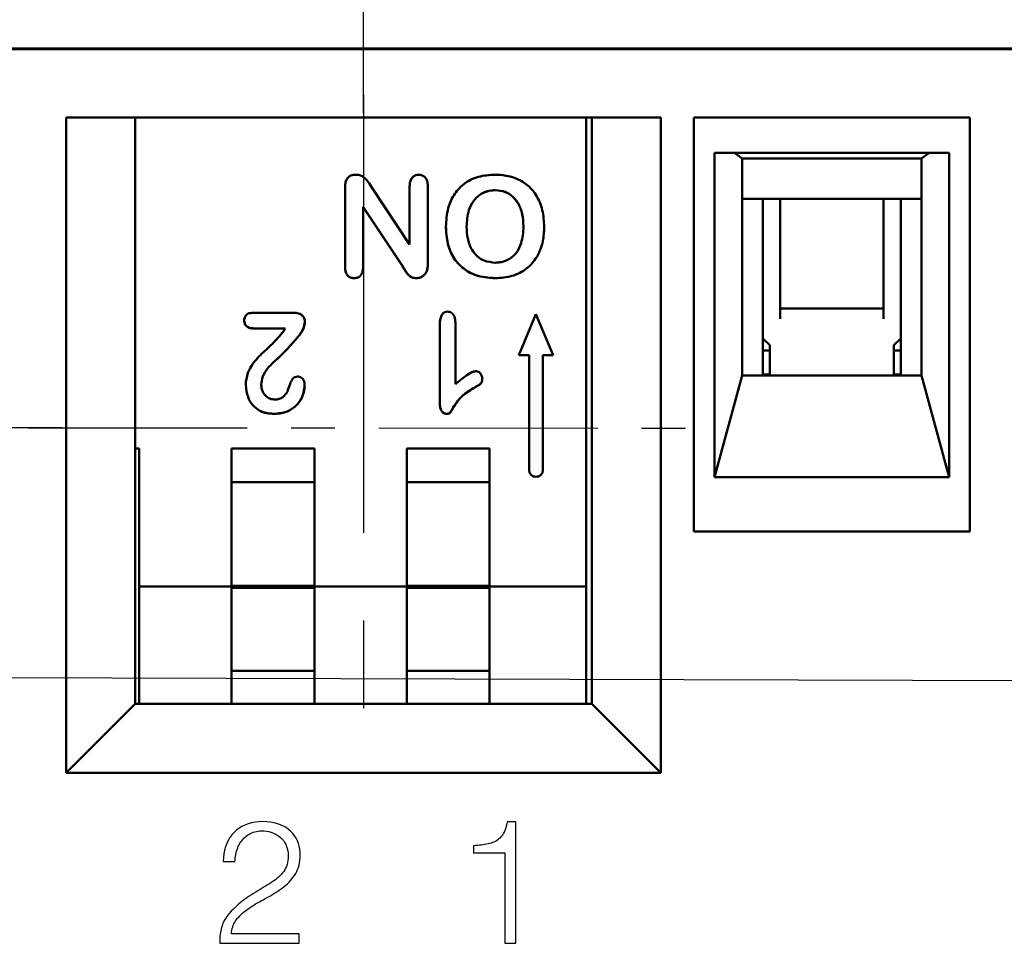
# Model space of a CAD drawing. Extents: x -252 to 168, y -442 to -145.
# Drawn here: x -161 to -147, y -379 to -366 of the extents above; entities that cross this region are included whole.
import ezdxf
from ezdxf.lldxf.tags import DXFTag

# ---------------------------------------------------------------- set-up
doc = ezdxf.new("R2010")
doc.units = 0
doc.header["$MEASUREMENT"] = 0
doc.linetypes.add('CENTER', pattern=[10.16, 6.35, -1.27, 1.27, -1.27])
for name, color, linetype, lineweight in [('help', 4, 'New Line1', 25), ('main', 5, 'Continuous', 50), ('text', 7, 'Continuous', 25), ('ОСЕВЫЕ', 1, 'CENTER', 25), ('РАЗМЕРЫ', 7, 'Continuous', 25)]:
    doc.layers.add(name, color=color, linetype=linetype, lineweight=lineweight)
doc.styles.add('GOST', font='Gost.shx', dxfattribs={"width": 0.8, "oblique": 15})
tags = doc.linetypes.add('New Line1', pattern=[0.8, 0.5, -0.3]).pattern_tags.tags
tags[6:7] = [DXFTag(74, 4), DXFTag(75, 0), DXFTag(340, '0'), DXFTag(46, 1.0), DXFTag(50, 0.0), DXFTag(44, 0.0), DXFTag(45, 0.0)]
tags[4:5] = [DXFTag(74, 4), DXFTag(75, 0), DXFTag(340, '0'), DXFTag(46, 1.0), DXFTag(50, 0.0), DXFTag(44, 0.0), DXFTag(45, 0.0)]
doc.dimstyles.get("Standard").update_dxf_attribs({"dimtxt": 3.5, "dimasz": 4, "dimexe": 1.25, "dimexo": 0.0625, "dimgap": 0.5, "dimtad": 1, "dimdec": 1, "dimrnd": 0.5, "dimtxsty": 'GOST', "dimcen": 0.09, "dimclrd": 256, "dimclre": 256, "dimclrt": 7, "dimadec": 0, "dimazin": 2, "dimtfac": 1, "dimtdec": 0, "dimtmove": 1, "dimatfit": 1, "dimfxl": 1, "dimtolj": 1, "dimtzin": 0, "dimlwd": -1, "dimlwe": -1, "dimarcsym": 0})

# ---------------------------------------------------------------- blocks, each defined once
blk = doc.blocks.new('*D320')
at = {"layer": 'Defpoints', "color": 0}
for p in [(-213.199, -356.075), (-206.199, -356.075), (-160.799, -371.465)]:
    blk.add_point(p, dxfattribs=at)
at = {"layer": 'РАЗМЕРЫ'}
for p, q in [((-206.261, -356.075), (-214.449, -356.075)), ((-213.199, -367.465), (-213.199, -360.075)), ((-160.861, -371.465), (-214.449, -371.465))]:
    blk.add_line(p, q, dxfattribs=at)
for points in [[(-212.532, -360.075), (-213.865, -360.075), (-213.199, -356.075)], [(-213.865, -367.465), (-212.532, -367.465), (-213.199, -371.465)]]:
    blk.add_solid(points, dxfattribs=at)
at = {"layer": 'РАЗМЕРЫ', "color": 7, "insert": (-215.799, -363.77), "char_height": 3.5, "attachment_point": 5, "rotation": 90, "style": 'GOST'}
blk.add_mtext('\\A1;15,5', dxfattribs=at)
blk = doc.blocks.new('*D322')
at = {"layer": 'Defpoints', "color": 0}
for p in [(-156.489, -350.284), (-206.199, -356.075), (-156.489, -366.965)]:
    blk.add_point(p, dxfattribs=at)
at = {"layer": 'РАЗМЕРЫ'}
for p, q in [((-206.199, -356.013), (-206.199, -349.034)), ((-156.489, -366.903), (-156.489, -349.034)), ((-202.199, -350.284), (-160.489, -350.284))]:
    blk.add_line(p, q, dxfattribs=at)
for points in [[(-202.199, -349.618), (-202.199, -350.951), (-206.199, -350.284)], [(-160.489, -350.951), (-160.489, -349.618), (-156.489, -350.284)]]:
    blk.add_solid(points, dxfattribs=at)
at = {"layer": 'РАЗМЕРЫ', "color": 7, "insert": (-181.344, -347.684), "char_height": 3.5, "attachment_point": 5, "style": 'GOST'}
blk.add_mtext('\\A1;49,5', dxfattribs=at)

msp = doc.modelspace()

# ---------------------------------------------------------------- linework, layer by layer
at = {"layer": 'help', "ltscale": 5}
msp.add_line((-203.227, -374.965), (-121.699, -375.199), dxfattribs=at)
at = {"layer": 'main'}
for p, q in [((-119.245, -365.965), (-205.152, -365.965)), ((-203.833, -365.975), (-120.565, -365.975)), ((-160.799, -366.965), (-152.179, -366.965)), ((-160.799, -376.465), (-160.799, -366.965)), ((-159.799, -366.965), (-159.799, -375.465)), ((-153.259, -366.965), (-153.259, -373.764)), ((-153.179, -366.965), (-153.179, -375.465)), ((-152.179, -366.965), (-152.179, -376.465)), ((-151.699, -372.965), (-151.699, -366.965)), ((-151.699, -366.965), (-147.699, -366.965)), ((-147.699, -366.965), (-147.699, -372.965)), ((-151.399, -372.18), (-151.399, -367.48)), ((-151.399, -367.48), (-147.999, -367.48)), ((-150.999, -367.558), (-151.111, -367.48)), ((-148.287, -367.48), (-148.399, -367.558)), ((-147.999, -367.48), (-147.999, -372.18)), ((-150.999, -370.707), (-150.999, -367.558)), ((-148.399, -367.558), (-150.999, -367.558)), ((-148.399, -367.558), (-148.399, -370.707)), ((-156.755, -367.986), (-156.755, -369.127)), ((-155.818, -368.808), (-156.374, -367.968)), ((-155.818, -367.963), (-155.818, -368.808)), ((-155.555, -369.082), (-155.555, -367.963)), ((-154.579, -368.019), (-154.579, -368.02)), ((-148.399, -368.146), (-150.999, -368.146)), ((-150.699, -368.146), (-150.699, -370.706)), ((-150.449, -368.146), (-150.449, -369.884)), ((-148.949, -369.884), (-148.949, -368.146)), ((-148.699, -370.706), (-148.699, -368.146)), ((-156.493, -368.263), (-156.493, -368.264)), ((-155.923, -369.118), (-156.493, -368.263)), ((-156.493, -369.127), (-156.493, -368.264)), ((-156.493, -368.264), (-155.923, -369.119)), ((-154.993, -368.548), (-154.993, -368.549)), ((-154.168, -368.548), (-154.168, -368.549)), ((-155.923, -369.118), (-155.923, -369.119)), ((-155.57, -369.193), (-155.57, -369.194)), ((-156.622, -369.294), (-156.622, -369.295)), ((-155.722, -369.294), (-155.722, -369.295)), ((-154.575, -369.294), (-154.575, -369.295)), ((-148.949, -369.733), (-150.449, -369.733)), ((-157.475, -369.799), (-158.107, -369.799)), ((-153.987, -369.817), (-154.237, -370.411)), ((-153.737, -370.411), (-153.987, -369.817)), ((-158.076, -370.022), (-158.076, -370.024)), ((-157.622, -370.022), (-158.076, -370.022)), ((-158.076, -370.024), (-157.622, -370.024)), ((-157.622, -370.022), (-157.622, -370.024)), ((-155.381, -369.978), (-155.381, -371.109)), ((-155.156, -370.83), (-155.156, -369.939)), ((-157.411, -370.114), (-157.411, -370.115)), ((-150.699, -370.168), (-150.599, -370.268)), ((-148.799, -370.268), (-148.699, -370.168)), ((-150.699, -370.344), (-150.599, -370.344)), ((-150.599, -370.706), (-150.599, -370.268)), ((-148.799, -370.268), (-148.799, -370.706)), ((-148.799, -370.344), (-148.699, -370.344)), ((-157.753, -370.478), (-157.753, -370.479)), ((-154.237, -370.409), (-154.087, -370.409)), ((-154.237, -370.411), (-154.087, -370.411)), ((-154.087, -370.409), (-154.087, -370.411)), ((-154.087, -370.411), (-154.087, -372.075)), ((-153.887, -370.409), (-153.887, -370.411)), ((-153.887, -370.409), (-153.738, -370.409)), ((-153.887, -372.075), (-153.887, -370.411)), ((-153.887, -370.411), (-153.737, -370.411)), ((-151.399, -372.18), (-150.999, -370.707)), ((-150.999, -370.706), (-148.399, -370.706)), ((-150.999, -370.707), (-148.399, -370.707)), ((-150.599, -370.691), (-150.699, -370.691)), ((-148.699, -370.691), (-148.799, -370.691)), ((-148.399, -370.707), (-147.999, -372.18)), ((-157.969, -370.833), (-157.969, -370.835)), ((-158.001, -371.211), (-158.001, -371.212)), ((-157.776, -371.26), (-157.776, -371.261)), ((-155.284, -371.26), (-155.284, -371.261)), ((-159.739, -371.765), (-159.799, -371.765)), ((-159.739, -373.764), (-159.739, -371.765)), ((-157.199, -371.765), (-158.399, -371.765)), ((-158.399, -371.765), (-158.399, -373.764)), ((-157.199, -373.764), (-157.199, -371.765)), ((-154.659, -371.765), (-155.859, -371.765)), ((-155.859, -371.765), (-155.859, -373.764)), ((-154.659, -373.764), (-154.659, -371.765)), ((-147.999, -372.18), (-151.399, -372.18)), ((-158.399, -372.253), (-157.199, -372.253)), ((-155.859, -372.253), (-154.659, -372.253)), ((-147.699, -372.965), (-151.699, -372.965)), ((-159.739, -373.764), (-158.399, -373.764)), ((-159.739, -373.764), (-159.739, -375.465)), ((-158.399, -373.753), (-157.199, -373.753)), ((-158.399, -373.785), (-158.399, -373.764)), ((-157.199, -373.785), (-157.199, -373.764)), ((-157.199, -373.764), (-155.859, -373.764)), ((-155.859, -373.753), (-154.659, -373.753)), ((-155.859, -373.785), (-155.859, -373.764)), ((-154.659, -373.764), (-154.659, -373.785)), ((-154.659, -373.764), (-153.259, -373.764)), ((-153.259, -375.465), (-153.259, -373.764)), ((-157.199, -373.785), (-158.399, -373.785)), ((-158.399, -374.985), (-158.399, -373.785)), ((-157.199, -374.985), (-157.199, -373.785)), ((-154.659, -373.785), (-155.859, -373.785)), ((-155.859, -374.985), (-155.859, -373.785)), ((-154.659, -374.985), (-154.659, -373.785)), ((-157.199, -374.985), (-158.399, -374.985)), ((-158.399, -374.985), (-158.399, -375.465)), ((-157.199, -375.465), (-157.199, -374.985)), ((-154.659, -374.985), (-155.859, -374.985)), ((-155.859, -374.985), (-155.859, -375.465)), ((-154.659, -375.465), (-154.659, -374.985)), ((-159.799, -375.465), (-160.799, -376.465)), ((-153.179, -375.465), (-159.799, -375.465)), ((-152.179, -376.465), (-153.179, -375.465)), ((-152.179, -376.465), (-160.799, -376.465))]:
    msp.add_line(p, q, dxfattribs=at)
for centre, start, end in [((-153.987, -372.073), 180.0031, 359.9969), ((-153.987, -372.075), 180.0074, 359.9926)]:
    msp.add_arc(centre, 0.1, start, end, dxfattribs=at)
for points, knots in [([(-156.6, -367.795), (-156.623, -367.797), (-156.661, -367.8), (-156.706, -367.828), (-156.735, -367.867), (-156.753, -367.921), (-156.754, -367.964), (-156.755, -367.986)], [0, 0, 0, 0, 0.252023, 0.398388, 0.54488, 0.763007, 1, 1, 1, 1]), ([(-156.374, -367.968), (-156.396, -367.934), (-156.43, -367.881), (-156.488, -367.824), (-156.544, -367.798), (-156.581, -367.796), (-156.6, -367.795)], [0, 0, 0, 0, 0.401788, 0.630534, 0.814739, 1, 1, 1, 1]), ([(-155.686, -367.795), (-155.705, -367.797), (-155.736, -367.8), (-155.774, -367.827), (-155.801, -367.863), (-155.816, -367.911), (-155.817, -367.946), (-155.818, -367.963)], [0, 0, 0, 0, 0.225113, 0.393856, 0.562271, 0.785827, 1, 1, 1, 1]), ([(-155.555, -367.963), (-155.557, -367.937), (-155.559, -367.896), (-155.583, -367.844), (-155.615, -367.813), (-155.652, -367.797), (-155.676, -367.796), (-155.686, -367.795)], [0, 0, 0, 0, 0.325984, 0.512796, 0.701261, 0.868649, 1, 1, 1, 1]), ([(-154.581, -367.795), (-154.662, -367.8), (-154.825, -367.81), (-155.04, -367.918), (-155.187, -368.087), (-155.278, -368.301), (-155.287, -368.458), (-155.293, -368.547)], [0, 0, 0, 0, 0.206625, 0.41579, 0.59777, 0.772031, 1, 1, 1, 1]), ([(-153.868, -368.549), (-153.872, -368.469), (-153.882, -368.307), (-153.97, -368.092), (-154.112, -367.931), (-154.291, -367.833), (-154.454, -367.799), (-154.553, -367.796), (-154.581, -367.795)], [0, 0, 0, 0, 0.205789, 0.41318, 0.580118, 0.746913, 0.927445, 1, 1, 1, 1]), ([(-154.993, -368.548), (-154.988, -368.466), (-154.98, -368.336), (-154.903, -368.18), (-154.811, -368.084), (-154.699, -368.029), (-154.619, -368.022), (-154.579, -368.019)], [0, 0, 0, 0, 0.32151, 0.5161, 0.679871, 0.843849, 1, 1, 1, 1]), ([(-154.993, -368.549), (-154.988, -368.468), (-154.98, -368.337), (-154.903, -368.181), (-154.811, -368.085), (-154.699, -368.03), (-154.619, -368.024), (-154.579, -368.02)], [0, 0, 0, 0, 0.321511, 0.516102, 0.679872, 0.843847, 1, 1, 1, 1]), ([(-154.579, -368.019), (-154.529, -368.024), (-154.438, -368.032), (-154.325, -368.104), (-154.235, -368.212), (-154.177, -368.366), (-154.171, -368.486), (-154.168, -368.548)], [0, 0, 0, 0, 0.198957, 0.359616, 0.519468, 0.754325, 1, 1, 1, 1]), ([(-154.579, -368.02), (-154.529, -368.025), (-154.438, -368.033), (-154.325, -368.106), (-154.235, -368.213), (-154.177, -368.367), (-154.171, -368.488), (-154.168, -368.549)], [0, 0, 0, 0, 0.1989598, 0.3596203, 0.5194654, 0.7543238, 1, 1, 1, 1]), ([(-154.575, -369.294), (-154.656, -369.289), (-154.819, -369.279), (-155.038, -369.173), (-155.198, -368.993), (-155.281, -368.774), (-155.289, -368.619), (-155.293, -368.546)], [0, 0, 0, 0, 0.206343, 0.41484, 0.604892, 0.811871, 1, 1, 1, 1]), ([(-155.293, -368.547), (-155.288, -368.628), (-155.279, -368.79), (-155.19, -369.006), (-155.042, -369.165), (-154.836, -369.276), (-154.672, -369.288), (-154.575, -369.295)], [0, 0, 0, 0, 0.206118, 0.413803, 0.58372, 0.753305, 1, 1, 1, 1]), ([(-154.575, -369.07), (-154.631, -369.065), (-154.726, -369.055), (-154.844, -368.981), (-154.931, -368.87), (-154.985, -368.72), (-154.99, -368.605), (-154.993, -368.549)], [0, 0, 0, 0, 0.21958, 0.379664, 0.539855, 0.778412, 1, 1, 1, 1]), ([(-154.575, -369.295), (-154.494, -369.29), (-154.332, -369.279), (-154.116, -369.169), (-153.96, -368.986), (-153.879, -368.771), (-153.871, -368.619), (-153.868, -368.549)], [0, 0, 0, 0, 0.208469, 0.419235, 0.605837, 0.820148, 1, 1, 1, 1]), ([(-154.168, -368.549), (-154.173, -368.631), (-154.182, -368.76), (-154.26, -368.923), (-154.362, -369.019), (-154.475, -369.064), (-154.546, -369.068), (-154.575, -369.07)], [0, 0, 0, 0, 0.326482, 0.520045, 0.715505, 0.881259, 1, 1, 1, 1]), ([(-156.622, -369.294), (-156.642, -369.292), (-156.674, -369.289), (-156.712, -369.263), (-156.738, -369.228), (-156.753, -369.181), (-156.754, -369.144), (-156.755, -369.126)], [0, 0, 0, 0, 0.233931, 0.393119, 0.551942, 0.768881, 1, 1, 1, 1]), ([(-156.755, -369.127), (-156.754, -369.152), (-156.752, -369.193), (-156.729, -369.244), (-156.698, -369.276), (-156.66, -369.293), (-156.635, -369.294), (-156.622, -369.295)], [0, 0, 0, 0, 0.309787, 0.496923, 0.685388, 0.849762, 1, 1, 1, 1]), ([(-156.622, -369.295), (-156.604, -369.293), (-156.572, -369.29), (-156.536, -369.265), (-156.51, -369.229), (-156.495, -369.182), (-156.493, -369.145), (-156.493, -369.127)], [0, 0, 0, 0, 0.229095, 0.387757, 0.546125, 0.769869, 1, 1, 1, 1]), ([(-155.722, -369.294), (-155.742, -369.292), (-155.783, -369.289), (-155.84, -369.248), (-155.88, -369.186), (-155.908, -369.141), (-155.923, -369.118)], [0, 0, 0, 0, 0.214986, 0.430266, 0.712666, 1, 1, 1, 1]), ([(-155.923, -369.119), (-155.902, -369.156), (-155.869, -369.213), (-155.812, -369.273), (-155.763, -369.293), (-155.734, -369.295), (-155.722, -369.295)], [0, 0, 0, 0, 0.452922, 0.69502, 0.868248, 1, 1, 1, 1]), ([(-155.57, -369.193), (-155.58, -369.211), (-155.6, -369.247), (-155.651, -369.281), (-155.694, -369.293), (-155.718, -369.294), (-155.722, -369.294)], [0, 0, 0, 0, 0.317363, 0.632743, 0.933155, 1, 1, 1, 1]), ([(-155.722, -369.295), (-155.701, -369.293), (-155.661, -369.288), (-155.609, -369.255), (-155.582, -369.22), (-155.572, -369.198), (-155.57, -369.194)], [0, 0, 0, 0, 0.3167722, 0.6246352, 0.9379747, 1, 1, 1, 1]), ([(-155.555, -369.081), (-155.555, -369.091), (-155.555, -369.11), (-155.558, -369.147), (-155.565, -369.175), (-155.57, -369.193)], [0, 0, 0, 0, 0.251007, 0.502223, 1, 1, 1, 1]), ([(-155.57, -369.194), (-155.567, -369.185), (-155.562, -369.167), (-155.556, -369.13), (-155.556, -369.101), (-155.555, -369.082)], [0, 0, 0, 0, 0.250983, 0.502252, 1, 1, 1, 1]), ([(-155.268, -369.78), (-155.282, -369.781), (-155.306, -369.784), (-155.334, -369.803), (-155.358, -369.834), (-155.379, -369.893), (-155.38, -369.945), (-155.381, -369.978)], [0, 0, 0, 0, 0.164058, 0.278288, 0.392155, 0.613096, 1, 1, 1, 1]), ([(-155.156, -369.939), (-155.158, -369.909), (-155.16, -369.867), (-155.185, -369.819), (-155.21, -369.795), (-155.24, -369.782), (-155.259, -369.78), (-155.268, -369.78)], [0, 0, 0, 0, 0.4014644, 0.5695091, 0.7387969, 0.8752595, 1, 1, 1, 1]), ([(-158.107, -369.799), (-158.125, -369.8), (-158.152, -369.802), (-158.184, -369.823), (-158.202, -369.848), (-158.214, -369.878), (-158.215, -369.9), (-158.215, -369.91)], [0, 0, 0, 0, 0.298562, 0.46291, 0.626607, 0.823643, 1, 1, 1, 1]), ([(-158.076, -370.022), (-158.098, -370.021), (-158.132, -370.019), (-158.174, -369.999), (-158.2, -369.971), (-158.214, -369.939), (-158.215, -369.918), (-158.215, -369.909)], [0, 0, 0, 0, 0.316804, 0.500113, 0.684083, 0.864124, 1, 1, 1, 1]), ([(-158.215, -369.91), (-158.214, -369.925), (-158.212, -369.952), (-158.191, -369.985), (-158.161, -370.009), (-158.121, -370.022), (-158.091, -370.023), (-158.076, -370.024)], [0, 0, 0, 0, 0.222477, 0.3900771, 0.5569747, 0.7770769, 1, 1, 1, 1]), ([(-157.336, -369.933), (-157.338, -369.913), (-157.342, -369.879), (-157.371, -369.837), (-157.407, -369.81), (-157.444, -369.8), (-157.466, -369.799), (-157.475, -369.799)], [0, 0, 0, 0, 0.268761, 0.47977, 0.69115, 0.880487, 1, 1, 1, 1]), ([(-157.622, -370.024), (-157.626, -370.029), (-157.632, -370.04), (-157.646, -370.062), (-157.657, -370.078), (-157.665, -370.088)], [0, 0, 0, 0, 0.250264, 0.500505, 1, 1, 1, 1]), ([(-157.336, -369.931), (-157.341, -369.957), (-157.349, -370.003), (-157.376, -370.064), (-157.399, -370.097), (-157.411, -370.114)], [0, 0, 0, 0, 0.397124, 0.695148, 1, 1, 1, 1]), ([(-157.411, -370.115), (-157.401, -370.101), (-157.38, -370.071), (-157.351, -370.01), (-157.342, -369.963), (-157.336, -369.933)], [0, 0, 0, 0, 0.272318, 0.544076, 1, 1, 1, 1]), ([(-157.665, -370.088), (-157.718, -370.149), (-157.825, -370.269), (-158.009, -370.426), (-158.146, -370.601), (-158.191, -370.753), (-158.193, -370.827), (-158.194, -370.843)], [0, 0, 0, 0, 0.255352, 0.509077, 0.765784, 0.949577, 1, 1, 1, 1]), ([(-157.411, -370.114), (-157.463, -370.175), (-157.543, -370.268), (-157.657, -370.39), (-157.721, -370.449), (-157.753, -370.478)], [0, 0, 0, 0, 0.480123, 0.73968, 1, 1, 1, 1]), ([(-157.753, -370.479), (-157.695, -370.424), (-157.605, -370.339), (-157.495, -370.214), (-157.439, -370.148), (-157.411, -370.115)], [0, 0, 0, 0, 0.482786, 0.741332, 1, 1, 1, 1]), ([(-157.969, -370.835), (-157.964, -370.799), (-157.954, -370.714), (-157.876, -370.589), (-157.796, -370.518), (-157.753, -370.479)], [0, 0, 0, 0, 0.253554, 0.593102, 1, 1, 1, 1]), ([(-157.441, -370.72), (-157.455, -370.721), (-157.479, -370.724), (-157.509, -370.745), (-157.535, -370.784), (-157.561, -370.851), (-157.58, -370.907), (-157.591, -370.94)], [0, 0, 0, 0, 0.146373, 0.245837, 0.381047, 0.631476, 1, 1, 1, 1]), ([(-157.34, -370.844), (-157.341, -370.821), (-157.344, -370.787), (-157.369, -370.749), (-157.397, -370.728), (-157.423, -370.721), (-157.437, -370.72), (-157.441, -370.72)], [0, 0, 0, 0, 0.3678143, 0.560845, 0.7539703, 0.9407804, 1, 1, 1, 1]), ([(-154.859, -370.642), (-154.879, -370.647), (-154.934, -370.66), (-155.006, -370.712), (-155.085, -370.77), (-155.132, -370.81), (-155.156, -370.83)], [0, 0, 0, 0, 0.1718757, 0.4778097, 0.7385925, 1, 1, 1, 1]), ([(-154.766, -370.751), (-154.767, -370.767), (-154.768, -370.791), (-154.791, -370.83), (-154.836, -370.856), (-154.873, -370.877), (-154.892, -370.887)], [0, 0, 0, 0, 0.2350768, 0.3548619, 0.6724247, 1, 1, 1, 1]), ([(-154.892, -370.889), (-154.866, -370.874), (-154.827, -370.853), (-154.78, -370.819), (-154.767, -370.783), (-154.766, -370.763), (-154.766, -370.752)], [0, 0, 0, 0, 0.4458849, 0.6833288, 0.8454045, 1, 1, 1, 1]), ([(-154.766, -370.752), (-154.767, -370.736), (-154.771, -370.704), (-154.796, -370.67), (-154.825, -370.648), (-154.846, -370.643), (-154.857, -370.642), (-154.859, -370.642)], [0, 0, 0, 0, 0.309163, 0.596073, 0.784197, 0.97483, 1, 1, 1, 1]), ([(-158.194, -370.843), (-158.187, -370.902), (-158.176, -371.005), (-158.104, -371.137), (-158.034, -371.188), (-158.001, -371.212)], [0, 0, 0, 0, 0.407171, 0.713954, 1, 1, 1, 1]), ([(-157.77, -371.055), (-157.795, -371.052), (-157.844, -371.047), (-157.905, -371.006), (-157.945, -370.95), (-157.966, -370.891), (-157.968, -370.851), (-157.969, -370.835)], [0, 0, 0, 0, 0.2264352, 0.4451822, 0.6389076, 0.8497366, 1, 1, 1, 1]), ([(-157.34, -370.842), (-157.346, -370.895), (-157.359, -371), (-157.443, -371.132), (-157.56, -371.219), (-157.676, -371.256), (-157.748, -371.259), (-157.776, -371.26)], [0, 0, 0, 0, 0.233976, 0.469785, 0.676127, 0.878286, 1, 1, 1, 1]), ([(-157.776, -371.261), (-157.711, -371.255), (-157.602, -371.245), (-157.47, -371.158), (-157.386, -371.049), (-157.346, -370.939), (-157.341, -370.868), (-157.34, -370.844)], [0, 0, 0, 0, 0.2841662, 0.4844904, 0.6848836, 0.8903137, 1, 1, 1, 1]), ([(-154.892, -370.887), (-154.961, -370.931), (-155.074, -371.001), (-155.159, -371.128), (-155.204, -371.2), (-155.223, -371.235), (-155.244, -371.253), (-155.262, -371.259), (-155.277, -371.259), (-155.284, -371.26)], [0, 0, 0, 0, 0.436281, 0.709575, 0.813593, 0.897441, 0.923769, 0.9576, 1, 1, 1, 1]), ([(-155.284, -371.261), (-155.276, -371.261), (-155.262, -371.26), (-155.243, -371.255), (-155.221, -371.234), (-155.173, -371.146), (-155.08, -371.004), (-154.953, -370.927), (-154.892, -370.889)], [0, 0, 0, 0, 0.044418, 0.074448, 0.104994, 0.207009, 0.613342, 1, 1, 1, 1]), ([(-157.591, -370.94), (-157.61, -370.968), (-157.641, -371.013), (-157.709, -371.05), (-157.75, -371.053), (-157.77, -371.055)], [0, 0, 0, 0, 0.4544644, 0.7246229, 1, 1, 1, 1]), ([(-157.776, -371.26), (-157.795, -371.259), (-157.836, -371.258), (-157.913, -371.248), (-157.966, -371.225), (-158.001, -371.211)], [0, 0, 0, 0, 0.2585696, 0.5175874, 1, 1, 1, 1]), ([(-155.284, -371.26), (-155.296, -371.258), (-155.316, -371.256), (-155.343, -371.236), (-155.367, -371.203), (-155.379, -371.157), (-155.381, -371.123), (-155.381, -371.108)], [0, 0, 0, 0, 0.168097, 0.30408, 0.493519, 0.766851, 1, 1, 1, 1]), ([(-155.381, -371.109), (-155.38, -371.126), (-155.379, -371.16), (-155.366, -371.204), (-155.345, -371.235), (-155.323, -371.254), (-155.301, -371.26), (-155.288, -371.261), (-155.284, -371.261)], [0, 0, 0, 0, 0.2524392, 0.506842, 0.6742389, 0.8062571, 0.9394792, 1, 1, 1, 1]), ([(-158.001, -371.212), (-157.982, -371.221), (-157.946, -371.238), (-157.87, -371.257), (-157.813, -371.259), (-157.776, -371.261)], [0, 0, 0, 0, 0.2585161, 0.5176541, 1, 1, 1, 1])]:
    msp.add_open_spline(points, degree=3, knots=knots, dxfattribs=at)
at = {"layer": 'text'}
for p, q in [((-158.16, -377.204), (-158.206, -377.221)), ((-158.111, -377.19), (-158.16, -377.204)), ((-158.059, -377.18), (-158.111, -377.19)), ((-158.005, -377.173), (-158.059, -377.18)), ((-157.947, -377.171), (-158.005, -377.173)), ((-157.889, -377.173), (-157.947, -377.171)), ((-157.835, -377.18), (-157.889, -377.173)), ((-157.783, -377.189), (-157.835, -377.18)), ((-157.735, -377.202), (-157.783, -377.189)), ((-157.69, -377.218), (-157.735, -377.202)), ((-154.41, -377.205), (-154.418, -377.235)), ((-154.404, -377.173), (-154.41, -377.205)), ((-154.277, -377.173), (-154.404, -377.173)), ((-154.277, -378.935), (-154.277, -377.173)), ((-158.364, -377.329), (-158.396, -377.365)), ((-158.329, -377.296), (-158.364, -377.329)), ((-158.29, -377.268), (-158.329, -377.296)), ((-158.25, -377.243), (-158.29, -377.268)), ((-158.206, -377.221), (-158.25, -377.243)), ((-158.149, -377.356), (-158.129, -377.344)), ((-158.129, -377.344), (-158.108, -377.334)), ((-158.108, -377.334), (-158.086, -377.326)), ((-158.086, -377.326), (-158.063, -377.319)), ((-158.063, -377.319), (-158.04, -377.314)), ((-158.04, -377.314), (-158.016, -377.31)), ((-158.016, -377.31), (-157.992, -377.307)), ((-157.992, -377.307), (-157.966, -377.306)), ((-157.966, -377.306), (-157.93, -377.307)), ((-157.93, -377.307), (-157.895, -377.311)), ((-157.895, -377.311), (-157.861, -377.317)), ((-157.861, -377.317), (-157.829, -377.325)), ((-157.829, -377.325), (-157.799, -377.336)), ((-157.799, -377.336), (-157.77, -377.349)), ((-157.77, -377.349), (-157.742, -377.364)), ((-157.648, -377.237), (-157.69, -377.218)), ((-157.609, -377.259), (-157.648, -377.237)), ((-157.573, -377.285), (-157.609, -377.259)), ((-157.541, -377.314), (-157.573, -377.285)), ((-157.512, -377.346), (-157.541, -377.314)), ((-157.487, -377.378), (-157.512, -377.346)), ((-154.456, -377.337), (-154.468, -377.358)), ((-154.445, -377.314), (-154.456, -377.337)), ((-154.435, -377.29), (-154.445, -377.314)), ((-154.426, -377.263), (-154.435, -377.29)), ((-154.418, -377.235), (-154.426, -377.263)), ((-158.47, -377.489), (-158.487, -377.536)), ((-158.449, -377.445), (-158.47, -377.489)), ((-158.424, -377.403), (-158.449, -377.445)), ((-158.396, -377.365), (-158.424, -377.403)), ((-158.291, -377.507), (-158.278, -377.486)), ((-158.278, -377.486), (-158.266, -377.466)), ((-158.266, -377.466), (-158.252, -377.448)), ((-158.252, -377.448), (-158.237, -377.43)), ((-158.237, -377.43), (-158.221, -377.413)), ((-158.221, -377.413), (-158.204, -377.397)), ((-158.204, -377.397), (-158.187, -377.382)), ((-158.187, -377.382), (-158.168, -377.368)), ((-158.168, -377.368), (-158.149, -377.356)), ((-157.742, -377.364), (-157.716, -377.382)), ((-157.716, -377.382), (-157.691, -377.402)), ((-157.691, -377.402), (-157.668, -377.424)), ((-157.668, -377.424), (-157.648, -377.447)), ((-157.648, -377.447), (-157.63, -377.473)), ((-157.63, -377.473), (-157.615, -377.5)), ((-157.465, -377.413), (-157.487, -377.378)), ((-157.446, -377.45), (-157.465, -377.413)), ((-157.431, -377.488), (-157.446, -377.45)), ((-157.419, -377.528), (-157.431, -377.488)), ((-154.658, -377.489), (-154.68, -377.495)), ((-154.636, -377.483), (-154.658, -377.489)), ((-154.615, -377.476), (-154.636, -377.483)), ((-154.596, -377.468), (-154.615, -377.476)), ((-154.577, -377.459), (-154.596, -377.468)), ((-154.559, -377.448), (-154.577, -377.459)), ((-154.541, -377.436), (-154.559, -377.448)), ((-154.525, -377.423), (-154.541, -377.436)), ((-154.51, -377.409), (-154.525, -377.423)), ((-154.495, -377.393), (-154.51, -377.409)), ((-154.481, -377.377), (-154.495, -377.393)), ((-154.468, -377.358), (-154.481, -377.377)), ((-158.501, -377.585), (-158.511, -377.637)), ((-158.487, -377.536), (-158.501, -377.585)), ((-158.34, -377.646), (-158.334, -377.622)), ((-158.334, -377.622), (-158.328, -377.598)), ((-158.328, -377.598), (-158.32, -377.574)), ((-158.32, -377.574), (-158.311, -377.551)), ((-158.311, -377.551), (-158.302, -377.529)), ((-158.302, -377.529), (-158.291, -377.507)), ((-157.615, -377.5), (-157.603, -377.53)), ((-157.603, -377.53), (-157.593, -377.562)), ((-157.593, -377.562), (-157.586, -377.595)), ((-157.586, -377.595), (-157.581, -377.631)), ((-157.581, -377.631), (-157.579, -377.668)), ((-157.411, -377.569), (-157.419, -377.528)), ((-157.406, -377.613), (-157.411, -377.569)), ((-157.404, -377.658), (-157.406, -377.613)), ((-154.862, -377.519), (-154.891, -377.521)), ((-154.891, -377.521), (-154.891, -377.625)), ((-154.891, -377.625), (-154.437, -377.625)), ((-154.834, -377.517), (-154.862, -377.519)), ((-154.806, -377.514), (-154.834, -377.517)), ((-154.779, -377.511), (-154.806, -377.514)), ((-154.753, -377.508), (-154.779, -377.511)), ((-154.728, -377.504), (-154.753, -377.508)), ((-154.704, -377.5), (-154.728, -377.504)), ((-154.68, -377.495), (-154.704, -377.5)), ((-154.437, -377.625), (-154.437, -378.935)), ((-158.518, -377.692), (-158.52, -377.75)), ((-158.52, -377.75), (-158.35, -377.75)), ((-158.511, -377.637), (-158.518, -377.692)), ((-158.35, -377.75), (-158.349, -377.723)), ((-158.349, -377.723), (-158.347, -377.697)), ((-158.347, -377.697), (-158.344, -377.671)), ((-158.344, -377.671), (-158.34, -377.646)), ((-157.589, -377.764), (-157.596, -377.792)), ((-157.583, -377.733), (-157.589, -377.764)), ((-157.58, -377.702), (-157.583, -377.733)), ((-157.579, -377.668), (-157.58, -377.702)), ((-157.422, -377.802), (-157.414, -377.768)), ((-157.414, -377.768), (-157.409, -377.733)), ((-157.409, -377.733), (-157.405, -377.696)), ((-157.405, -377.696), (-157.404, -377.658)), ((-157.66, -377.914), (-157.678, -377.935)), ((-157.643, -377.893), (-157.66, -377.914)), ((-157.629, -377.87), (-157.643, -377.893)), ((-157.616, -377.846), (-157.629, -377.87)), ((-157.605, -377.82), (-157.616, -377.846)), ((-157.596, -377.792), (-157.605, -377.82)), ((-157.47, -377.923), (-157.455, -377.895)), ((-157.455, -377.895), (-157.442, -377.865)), ((-157.442, -377.865), (-157.431, -377.834)), ((-157.431, -377.834), (-157.422, -377.802)), ((-157.814, -378.049), (-157.84, -378.066)), ((-157.788, -378.031), (-157.814, -378.049)), ((-157.764, -378.013), (-157.788, -378.031)), ((-157.741, -377.994), (-157.764, -378.013)), ((-157.719, -377.975), (-157.741, -377.994)), ((-157.698, -377.955), (-157.719, -377.975)), ((-157.678, -377.935), (-157.698, -377.955)), ((-157.589, -378.071), (-157.566, -378.049)), ((-157.566, -378.049), (-157.545, -378.025)), ((-157.545, -378.025), (-157.525, -378.001)), ((-157.525, -378.001), (-157.505, -377.976)), ((-157.505, -377.976), (-157.487, -377.95)), ((-157.487, -377.95), (-157.47, -377.923)), ((-158.049, -378.192), (-158.08, -378.212)), ((-158.017, -378.173), (-158.049, -378.192)), ((-157.987, -378.154), (-158.017, -378.173)), ((-157.956, -378.135), (-157.987, -378.154)), ((-157.926, -378.117), (-157.956, -378.135)), ((-157.897, -378.1), (-157.926, -378.117)), ((-157.868, -378.083), (-157.897, -378.1)), ((-157.84, -378.066), (-157.868, -378.083)), ((-157.771, -378.206), (-157.744, -378.188)), ((-157.744, -378.188), (-157.716, -378.17)), ((-157.716, -378.17), (-157.689, -378.152)), ((-157.689, -378.152), (-157.662, -378.133)), ((-157.662, -378.133), (-157.637, -378.113)), ((-157.637, -378.113), (-157.612, -378.093)), ((-157.612, -378.093), (-157.589, -378.071)), ((-158.244, -378.324), (-158.276, -378.35)), ((-158.211, -378.299), (-158.244, -378.324)), ((-158.178, -378.276), (-158.211, -378.299)), ((-158.145, -378.254), (-158.178, -378.276)), ((-158.113, -378.233), (-158.145, -378.254)), ((-158.08, -378.212), (-158.113, -378.233)), ((-158.024, -378.35), (-157.997, -378.334)), ((-157.997, -378.334), (-157.97, -378.319)), ((-157.97, -378.319), (-157.941, -378.304)), ((-157.941, -378.304), (-157.912, -378.288)), ((-157.912, -378.288), (-157.884, -378.273)), ((-157.884, -378.273), (-157.856, -378.256)), ((-157.856, -378.256), (-157.827, -378.24)), ((-157.827, -378.24), (-157.799, -378.223)), ((-157.799, -378.223), (-157.771, -378.206)), ((-158.404, -378.47), (-158.435, -378.504)), ((-158.372, -378.438), (-158.404, -378.47)), ((-158.34, -378.407), (-158.372, -378.438)), ((-158.308, -378.378), (-158.34, -378.407)), ((-158.276, -378.35), (-158.308, -378.378)), ((-158.247, -378.505), (-158.229, -378.49)), ((-158.229, -378.49), (-158.211, -378.475)), ((-158.211, -378.475), (-158.192, -378.46)), ((-158.192, -378.46), (-158.172, -378.446)), ((-158.172, -378.446), (-158.149, -378.429)), ((-158.149, -378.429), (-158.126, -378.413)), ((-158.126, -378.413), (-158.101, -378.397)), ((-158.101, -378.397), (-158.076, -378.381)), ((-158.076, -378.381), (-158.051, -378.365)), ((-158.051, -378.365), (-158.024, -378.35)), ((-158.51, -378.614), (-158.52, -378.637)), ((-158.497, -378.592), (-158.51, -378.614)), ((-158.484, -378.57), (-158.497, -378.592)), ((-158.469, -378.548), (-158.484, -378.57)), ((-158.452, -378.526), (-158.469, -378.548)), ((-158.435, -378.504), (-158.452, -378.526)), ((-158.365, -378.652), (-158.353, -378.631)), ((-158.353, -378.631), (-158.341, -378.611)), ((-158.341, -378.611), (-158.327, -378.591)), ((-158.327, -378.591), (-158.312, -378.573)), ((-158.312, -378.573), (-158.296, -378.556)), ((-158.296, -378.556), (-158.28, -378.538)), ((-158.28, -378.538), (-158.264, -378.522)), ((-158.264, -378.522), (-158.247, -378.505)), ((-158.557, -378.753), (-158.561, -378.778)), ((-158.551, -378.729), (-158.557, -378.753)), ((-158.545, -378.706), (-158.551, -378.729)), ((-158.538, -378.683), (-158.545, -378.706)), ((-158.53, -378.66), (-158.538, -378.683)), ((-158.52, -378.637), (-158.53, -378.66)), ((-158.402, -378.8), (-158.399, -378.773)), ((-158.399, -378.773), (-158.395, -378.747)), ((-158.395, -378.747), (-158.39, -378.722)), ((-158.39, -378.722), (-158.383, -378.697)), ((-158.383, -378.697), (-158.374, -378.674)), ((-158.374, -378.674), (-158.365, -378.652)), ((-158.57, -378.854), (-158.572, -378.881)), ((-158.572, -378.881), (-158.572, -378.908)), ((-158.572, -378.908), (-158.572, -378.935)), ((-158.568, -378.828), (-158.57, -378.854)), ((-158.565, -378.803), (-158.568, -378.828)), ((-158.561, -378.778), (-158.565, -378.803)), ((-157.418, -378.8), (-158.402, -378.8)), ((-157.418, -378.935), (-157.418, -378.8)), ((-158.572, -378.935), (-157.418, -378.935)), ((-154.437, -378.935), (-154.277, -378.935))]:
    msp.add_line(p, q, dxfattribs=at)
at = {"layer": 'ОСЕВЫЕ'}
msp.add_line((-156.489, -366.637), (-156.489, -376.471), dxfattribs=at)
at = {"layer": 'ОСЕВЫЕ', "ltscale": 0.5}
msp.add_line((-161.346, -371.465), (-151.613, -371.467), dxfattribs=at)

# ---------------------------------------------------------------- dimensions: what is measured, and where the dimension line sits
at = {"layer": 'РАЗМЕРЫ'}
dim = msp.add_linear_dim(base=(-156.489, -350.284), p1=(-206.199, -356.075), p2=(-156.489, -366.965), dimstyle='Standard', override={"dimlfac": 1, "dimtxsty": 'GOST', "dimsah": 1, "dimtolj": 1}, dxfattribs=at)
dim.commit()
dim.dimension.update_dxf_attribs({"geometry": '*D322', "text_midpoint": (-181.344, -347.684)})
dim = msp.add_linear_dim(base=(-213.199, -356.075), p1=(-160.799, -371.465), p2=(-206.199, -356.075), angle=90, dimstyle='Standard', override={"dimlfac": 1, "dimtxsty": 'GOST', "dimsah": 1, "dimtolj": 1}, dxfattribs=at)
dim.commit()
dim.dimension.update_dxf_attribs({"geometry": '*D320', "text_midpoint": (-215.799, -363.77)})

doc.saveas('drawing.dxf')
